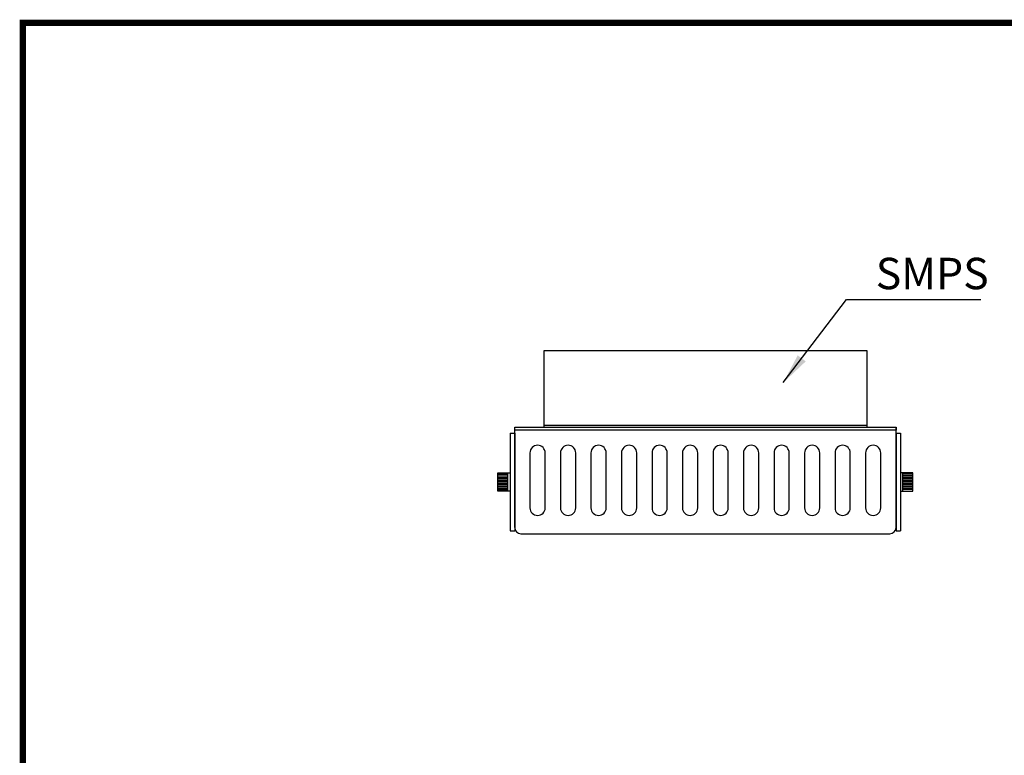
# Model space of a CAD drawing. Units: millimetres. Extents: x 2182 to 4401, y 625 to 2202.
# Drawn here: x 2182 to 2827, y 1720 to 2202 of the extents above; entities that cross this region are included whole.
import ezdxf
from ezdxf.enums import TextEntityAlignment as Align

# ---------------------------------------------------------------- set-up
doc = ezdxf.new("R2010")
doc.units = ezdxf.units.MM
doc.layers.add('도면용지', color=5, linetype='Continuous')
doc.styles.get("Standard").update_dxf_attribs({"font": 'txt.shx', "bigfont": 'whgtxt.shx'})
doc.styles.add('굴림체', font='txt')
doc.dimstyles.new('DSTYLE1', dxfattribs={"dimtxt": 12, "dimasz": 20, "dimexe": 4, "dimexo": 20, "dimgap": 15, "dimtad": 1, "dimtoh": 1, "dimdec": 0, "dimrnd": 0.1, "dimzin": 7, "dimdsep": 46, "dimtxsty": 'Standard', "dimcen": 0.09, "dimclrd": 1, "dimclre": 1, "dimclrt": 1, "dimadec": 0, "dimazin": 0, "dimtp": 1, "dimtm": 1, "dimtfac": 1, "dimtdec": 0, "dimtix": 1, "dimtofl": 0, "dimtmove": 2, "dimatfit": 0, "dimfxl": 0, "dimtolj": 1, "dimtzin": 0, "dimarcsym": 0})

# ---------------------------------------------------------------- blocks, each defined once
blk = doc.blocks.new('기본틀')
at = {"layer": '도면용지', "color": 8, "const_width": 5.46}
for points in [[(5428.63, 1856.03), (5428.63, -155.12), (8327.83, -155.12), (8327.83, 1903.16), (5481.83, 1903.16)], [(5481.83, 1903.16), (5428.63, 1903.16), (5428.63, 1856.03)]]:
    blk.add_lwpolyline(points, dxfattribs=at)

msp = doc.modelspace()

# ---------------------------------------------------------------- linework, layer by layer
at = {"color": 1}
for p, q in [((2503.16, 1931.31), (2503.16, 1867.31)), ((2503.16, 1931.31), (2506.16, 1931.31)), ((2506.16, 1931.31), (2506.16, 1867.31)), ((2756.17, 1931.31), (2756.17, 1867.31)), ((2756.17, 1931.31), (2759.17, 1931.31)), ((2759.17, 1931.31), (2759.17, 1867.31)), ((2501.66, 1893.31), (2501.66, 1905.31)), ((2760.67, 1893.31), (2760.67, 1905.31)), ((2495.16, 1904.31), (2501.66, 1904.31)), ((2495.16, 1903.31), (2501.66, 1903.31)), ((2495.16, 1902.31), (2501.66, 1902.31)), ((2495.16, 1901.31), (2501.66, 1901.31)), ((2495.16, 1900.31), (2501.66, 1900.31)), ((2495.16, 1899.31), (2501.66, 1899.31)), ((2495.16, 1898.31), (2501.66, 1898.31)), ((2767.17, 1904.31), (2760.67, 1904.31)), ((2767.17, 1903.31), (2760.67, 1903.31)), ((2767.17, 1902.31), (2760.67, 1902.31)), ((2767.17, 1901.31), (2760.67, 1901.31)), ((2767.17, 1900.31), (2760.67, 1900.31)), ((2767.17, 1899.31), (2760.67, 1899.31)), ((2767.17, 1898.31), (2760.67, 1898.31)), ((2495.16, 1897.31), (2501.66, 1897.31)), ((2495.16, 1896.31), (2501.66, 1896.31)), ((2495.16, 1895.31), (2501.66, 1895.31)), ((2495.16, 1894.31), (2501.66, 1894.31)), ((2767.17, 1897.31), (2760.67, 1897.31)), ((2767.17, 1896.31), (2760.67, 1896.31)), ((2767.17, 1895.31), (2760.67, 1895.31)), ((2767.17, 1894.31), (2760.67, 1894.31)), ((2503.16, 1867.31), (2506.16, 1867.31)), ((2756.17, 1867.31), (2759.17, 1867.31))]:
    msp.add_line(p, q, dxfattribs=at)
for p, q in [((2506.16, 1869.31), (2506.16, 1935.31)), ((2756.17, 1869.31), (2756.17, 1935.31))]:
    msp.add_line(p, q)
at = {"color": 7}
msp.add_line((2510.16, 1865.31), (2752.17, 1865.31), dxfattribs=at)
msp.add_lwpolyline([(2183.66, 2200.36), (4399.25, 2200.36), (4399.25, 627.41), (2183.66, 627.41)], close=True)
at = {"color": 6}
for points in [[(2525.17, 1935.31), (2737.17, 1935.31), (2737.17, 1985.31), (2525.17, 1985.31)], [(2525.17, 1935.31), (2737.17, 1935.31), (2737.17, 1936.31), (2525.17, 1936.31)]]:
    msp.add_lwpolyline(points, close=True, dxfattribs=at)
at = {"color": 5}
msp.add_lwpolyline([(2506.16, 1935.31), (2756.17, 1935.31), (2756.17, 1933.31), (2506.16, 1933.31)], close=True, dxfattribs=at)
at = {"color": 7}
for points in [[(2516.17, 1918.31), (2516.17, 1882.31)], [(2526.17, 1882.31), (2526.17, 1918.31)], [(2536.17, 1918.31), (2536.17, 1882.31)], [(2536.17, 1918.31), (2536.17, 1882.31)], [(2546.17, 1882.31), (2546.17, 1918.31)], [(2546.17, 1882.31), (2546.17, 1918.31)], [(2556.17, 1918.31), (2556.17, 1882.31)], [(2566.17, 1882.31), (2566.17, 1918.31)], [(2576.17, 1918.31), (2576.17, 1882.31)], [(2586.17, 1882.31), (2586.17, 1918.31)], [(2596.17, 1918.31), (2596.17, 1882.31)], [(2606.17, 1882.31), (2606.17, 1918.31)], [(2616.17, 1918.31), (2616.17, 1882.31)], [(2626.17, 1882.31), (2626.17, 1918.31)], [(2636.17, 1918.31), (2636.17, 1882.31)], [(2646.17, 1882.31), (2646.17, 1918.31)], [(2656.17, 1918.31), (2656.17, 1882.31)], [(2666.17, 1882.31), (2666.17, 1918.31)], [(2676.17, 1918.31), (2676.17, 1882.31)], [(2676.17, 1918.31), (2676.17, 1882.31)], [(2686.17, 1882.31), (2686.17, 1918.31)], [(2686.17, 1882.31), (2686.17, 1918.31)], [(2696.17, 1918.31), (2696.17, 1882.31)], [(2706.17, 1882.31), (2706.17, 1918.31)], [(2716.17, 1918.31), (2716.17, 1882.31)], [(2716.17, 1918.31), (2716.17, 1882.31)], [(2726.17, 1882.31), (2726.17, 1918.31)], [(2726.17, 1882.31), (2726.17, 1918.31)], [(2736.17, 1918.31), (2736.17, 1882.31)], [(2746.17, 1882.31), (2746.17, 1918.31)]]:
    msp.add_lwpolyline(points, dxfattribs=at)
at = {"color": 1}
for points in [[(2495.16, 1893.31), (2495.16, 1905.31), (2503.16, 1905.31), (2503.16, 1893.31)], [(2767.17, 1893.31), (2767.17, 1905.31), (2759.17, 1905.31), (2759.17, 1893.31)]]:
    msp.add_lwpolyline(points, close=True, dxfattribs=at)
at = {"color": 7}
for centre, start, end in [((2521.17, 1918.31), 0, 180), ((2541.17, 1918.31), 0, 180), ((2541.17, 1918.31), 0, 180), ((2561.17, 1918.31), 0, 180), ((2581.17, 1918.31), 0, 180), ((2601.17, 1918.31), 0, 180), ((2621.17, 1918.31), 0, 180), ((2641.17, 1918.31), 0, 180), ((2661.17, 1918.31), 0, 180), ((2681.17, 1918.31), 0, 180), ((2681.17, 1918.31), 0, 180), ((2701.17, 1918.31), 0, 180), ((2721.17, 1918.31), 0, 180), ((2721.17, 1918.31), 0, 180), ((2741.17, 1918.31), 0, 180), ((2521.17, 1882.31), 180, 0), ((2541.17, 1882.31), 180, 0), ((2541.17, 1882.31), 180, 0), ((2561.17, 1882.31), 180, 0), ((2581.17, 1882.31), 180, 0), ((2601.17, 1882.31), 180, 0), ((2621.17, 1882.31), 180, 0), ((2641.17, 1882.31), 180, 0), ((2661.17, 1882.31), 180, 0), ((2681.17, 1882.31), 180, 0), ((2681.17, 1882.31), 180, 0), ((2701.17, 1882.31), 180, 0), ((2721.17, 1882.31), 180, 0), ((2721.17, 1882.31), 180, 0), ((2741.17, 1882.31), 180, 0)]:
    msp.add_arc(centre, 5, start, end, dxfattribs=at)
for centre, start, end in [((2510.16, 1869.31), 180, 270), ((2752.17, 1869.31), 270, 360)]:
    msp.add_arc(centre, 4, start, end)

# ---------------------------------------------------------------- block references
at = {"xscale": 0.7642049997113647, "yscale": 0.7642049997113647, "zscale": 0.7642049997113647}
msp.add_blockref('기본틀', (-1964.92, 745.96), dxfattribs=at)

# ---------------------------------------------------------------- texts
at = {"style": '굴림체'}
msp.add_text('SMPS', height=20.591, dxfattribs=at).set_placement((2779.89, 2036), align=Align.MIDDLE_CENTER)

# ---------------------------------------------------------------- leaders
msp.add_leader([(2682.24, 1964.41), (2723.62, 2018.91), (2811.76, 2018.91)], dimstyle='DSTYLE1', override={"dimgap": 15, "dimtad": 0})

doc.saveas('drawing.dxf')
